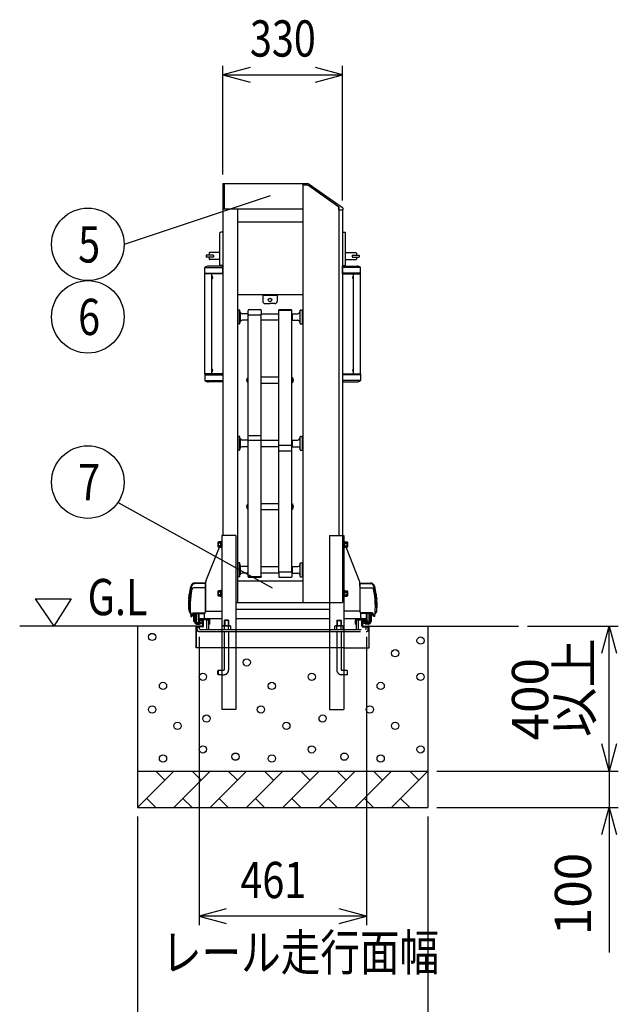
# Model space of a CAD drawing. Extents: x -15 to 21708, y -709 to 14634.
# Drawn here: x 8205 to 9855, y 8785 to 11500 of the extents above; entities that cross this region are included whole.
import ezdxf

# ---------------------------------------------------------------- set-up
doc = ezdxf.new("R2010")
doc.units = 0
doc.header["$LTSCALE"] = 70
doc.linetypes.add('DASHED2_18', pattern=[9.525, 6.35, -3.175])
doc.layers.add('_0-1_LAYER_2', color=7, linetype='CONTINUOUS')
doc.layers.add('_0-2_LAYER_1', color=7, linetype='CONTINUOUS')
doc.styles.get("Standard").update_dxf_attribs({"font": 'txt', "bigfont": 'bigfont.shx'})

msp = doc.modelspace()

# ---------------------------------------------------------------- linework, layer by layer
at = {"layer": '_0-1_LAYER_2', "color": 7, "linetype": 'Continuous'}
for p, q in [((8765, 11073), (8765, 11373)), ((8840, 11368.1), (8765, 11348)), ((8765, 11348), (9095, 11348)), ((8765, 11348), (8840, 11327.9)), ((9095, 11348), (9020, 11368.1)), ((9020, 11327.9), (9095, 11348)), ((9095, 11001), (9095, 11373)), ((8895, 11014.2), (8492.7, 10880.4)), ((8901.7, 9932.3), (8475.1, 10168.3)), ((8247.3, 9903), (8347.3, 9903)), ((8247.3, 9903), (8299.3, 9828)), ((8347.3, 9903), (8299.3, 9828)), ((9605, 9828), (9855, 9828)), ((9809.9, 9753), (9830, 9828)), ((9830, 9828), (9850.1, 9753)), ((9830, 9428), (9830, 9828)), ((8699.5, 9798), (8699.5, 9003)), ((9160.5, 9798), (9160.5, 9003)), ((9830, 9428), (9809.9, 9503)), ((9850.1, 9503), (9830, 9428)), ((9355, 9428), (9855, 9428)), ((9355, 9428), (9855, 9428)), ((9830, 9428), (9830, 9328)), ((9355, 9328), (9855, 9328)), ((9809.9, 9253), (9830, 9328)), ((9830, 9328), (9830, 8928)), ((9830, 9328), (9850.1, 9253)), ((8530, 9303), (8530, 8553)), ((9330, 9303), (9330, 8553)), ((8774.5, 9048.1), (8699.5, 9028)), ((9160.5, 9028), (9085.5, 9048.1)), ((9160.5, 9028), (8699.5, 9028)), ((8699.5, 9028), (8774.5, 9007.9)), ((9085.5, 9007.9), (9160.5, 9028))]:
    msp.add_line(p, q, dxfattribs=at)
for centre in [(8392.7, 10880.4), (8392.7, 10680.4), (8392.7, 10225)]:
    msp.add_circle(centre, 100, dxfattribs=at)
at = {"layer": '_0-2_LAYER_1', "color": 7, "linetype": 'Continuous'}
for p, q in [((8765, 11048), (8765, 10078)), ((8765, 11048), (8985, 11048)), ((8769, 11048), (8769, 10978)), ((8985, 11048), (8985, 9893)), ((8985, 11048), (8985, 11043.5)), ((8985, 11048), (8997.1, 11048)), ((8998.8, 11043.5), (8985, 11043.5)), ((9085, 10983.2), (8998.8, 11043.5)), ((9002.8, 11046.2), (9094.9, 10981.7)), ((8765, 10978), (8985, 10978)), ((8805, 10978), (8805, 9893)), ((9085, 10983.2), (9085, 10078)), ((9085, 10976), (9085, 10983.2)), ((9085, 10976), (9095.8, 10976)), ((9095, 10976), (9095, 10078)), ((9095.8, 10980.1), (9095.8, 10976)), ((8985, 10942), (8805, 10942)), ((8765, 10914), (8759, 10914)), ((9095, 10914), (9101, 10914)), ((8757, 10824), (8757, 10912)), ((9103, 10824), (9103, 10912)), ((8719, 10850), (8719, 10846)), ((8738.5, 10850.5), (8719.5, 10850.5)), ((8738.5, 10845.5), (8719.5, 10845.5)), ((8727, 10856.5), (8727, 10850.5)), ((8727, 10845.5), (8727, 10839.5)), ((8757, 10857.5), (8728, 10857.5)), ((8757, 10838.5), (8728, 10838.5)), ((8739, 10850), (8739, 10846)), ((9103, 10857.5), (9132, 10857.5)), ((9103, 10838.5), (9132, 10838.5)), ((9121, 10850), (9121, 10846)), ((9121.5, 10850.5), (9140.5, 10850.5)), ((9121.5, 10845.5), (9140.5, 10845.5)), ((9133, 10856.5), (9133, 10850.5)), ((9133, 10845.5), (9133, 10839.5)), ((9141, 10850), (9141, 10846)), ((8715.2, 10799), (8715.2, 10816.5)), ((8716.9, 10817), (8765, 10817)), ((8765, 10820.5), (8725, 10820.5)), ((8765, 10822), (8759, 10822)), ((8765, 10799), (8765, 10820.5)), ((9095, 10822), (9101, 10822)), ((9095, 10820.5), (9135, 10820.5)), ((9095, 10799), (9095, 10820.5)), ((9143.1, 10817), (9095, 10817)), ((9144.7, 10799), (9144.7, 10816.5)), ((8765, 10799), (8715.2, 10799)), ((8715.5, 10523), (8715.5, 10799)), ((8716.4, 10799), (8716.4, 10801)), ((8716.4, 10801), (8765, 10801)), ((8734.5, 10523), (8734.5, 10799)), ((8734.5, 10784.3), (8734.5, 10793.7)), ((8735, 10793.7), (8734.5, 10793.7)), ((8735, 10784.3), (8734.5, 10784.3)), ((8735, 10784.3), (8735, 10793.7)), ((8736.4, 10790.9), (8736.7, 10790.9)), ((8736.4, 10788.5), (8736.4, 10789.5)), ((8736.4, 10789.5), (8736.7, 10789.5)), ((8736.7, 10788.5), (8736.4, 10788.5)), ((8736.7, 10787.1), (8736.4, 10787.1)), ((9143.6, 10801), (9095, 10801)), ((9095, 10799), (9144.7, 10799)), ((9123.6, 10790.9), (9123.3, 10790.9)), ((9123.6, 10789.5), (9123.3, 10789.5)), ((9123.3, 10788.5), (9123.6, 10788.5)), ((9123.3, 10787.1), (9123.6, 10787.1)), ((9123.6, 10788.5), (9123.6, 10789.5)), ((9125, 10784.3), (9125, 10793.7)), ((9125, 10793.7), (9125.5, 10793.7)), ((9125, 10784.3), (9125.5, 10784.3)), ((9125.5, 10523), (9125.5, 10799)), ((9125.5, 10784.3), (9125.5, 10793.7)), ((9143.6, 10799), (9143.6, 10801)), ((9144.5, 10523), (9144.5, 10799)), ((8805, 10742), (8985, 10742)), ((8875, 10742), (8875, 10724)), ((8915, 10739), (8875, 10739)), ((8915, 10742), (8915, 10724)), ((8806, 10698.1), (8806, 10662.1)), ((8811, 10699.1), (8807, 10699.1)), ((8812, 10662.1), (8812, 10698.1)), ((8835, 10687.7), (8835, 10698)), ((8837.5, 10700.5), (8868.5, 10700.5)), ((8871, 10698), (8871, 10687.7)), ((8882, 10717), (8895, 10717)), ((8908, 10717), (8895, 10717)), ((8919, 10698.7), (8919, 10699)), ((8919, 9976.4), (8919, 10698.7)), ((8919, 10698.7), (8955, 10698.7)), ((8919, 10698.7), (8955, 10698.7)), ((8920.5, 10700.5), (8953.5, 10700.5)), ((8921.5, 10700.5), (8952.5, 10700.5)), ((8955, 10699), (8955, 10698.7)), ((8955, 9976.4), (8955, 10698.7)), ((8978, 10662.1), (8978, 10698.1)), ((8979, 10699.1), (8983, 10699.1)), ((8984, 10698.1), (8984, 10662.1)), ((8806, 10694.1), (8805, 10694.1)), ((8813, 10694.1), (8812, 10694.1)), ((8813, 10694.1), (8813, 10666.1)), ((8834, 10689.1), (8818, 10689.1)), ((8834, 10671.1), (8818, 10671.1)), ((8834, 10689.1), (8835, 10688.1)), ((8834, 10689.1), (8834, 10671.1)), ((8834, 10671.1), (8835, 10672.1)), ((8835, 9964.4), (8835, 10687.9)), ((8868.5, 10685.2), (8837.5, 10685.2)), ((8871, 10689.1), (8919, 10689.1)), ((8871, 9964.4), (8871, 10687.9)), ((8919, 10671.1), (8871, 10671.1)), ((8956, 10689.1), (8955, 10688.1)), ((8956, 10671.1), (8955, 10672.1)), ((8956, 10689.1), (8972, 10689.1)), ((8956, 10689.1), (8956, 10671.1)), ((8956, 10671.1), (8972, 10671.1)), ((8977, 10694.1), (8978, 10694.1)), ((8977, 10694.1), (8977, 10666.1)), ((8984, 10694.1), (8985, 10694.1)), ((8806, 10666.1), (8805, 10666.1)), ((8811, 10661.1), (8807, 10661.1)), ((8813, 10666.1), (8812, 10666.1)), ((8977, 10666.1), (8978, 10666.1)), ((8979, 10661.1), (8983, 10661.1)), ((8984, 10666.1), (8985, 10666.1)), ((8734.5, 10528.3), (8734.5, 10537.7)), ((8735, 10537.7), (8734.5, 10537.7)), ((8735, 10528.3), (8735, 10537.7)), ((8736.4, 10534.9), (8736.7, 10534.9)), ((8736.4, 10532.5), (8736.4, 10533.5)), ((8736.4, 10533.5), (8736.7, 10533.5)), ((8736.7, 10532.5), (8736.4, 10532.5)), ((9123.6, 10534.9), (9123.3, 10534.9)), ((9123.6, 10533.5), (9123.3, 10533.5)), ((9123.3, 10532.5), (9123.6, 10532.5)), ((9123.6, 10532.5), (9123.6, 10533.5)), ((9125, 10528.3), (9125, 10537.7)), ((9125, 10537.7), (9125.5, 10537.7)), ((9125.5, 10528.3), (9125.5, 10537.7)), ((8715.2, 10523), (8715.2, 10505.5)), ((8765, 10523), (8715.2, 10523)), ((8716.4, 10523), (8716.4, 10521)), ((8716.4, 10521), (8765, 10521)), ((8735, 10528.3), (8734.5, 10528.3)), ((8736.7, 10531.1), (8736.4, 10531.1)), ((8765, 10523), (8765, 10501.5)), ((8830.7, 10508.1), (8831.2, 10508.1)), ((8830.9, 10506.5), (8831.2, 10506.5)), ((8830.9, 10505.3), (8831.2, 10505.3)), ((8831.2, 10506.5), (8831.2, 10505.3)), ((8833, 10511.8), (8833, 10500)), ((8833, 10511.8), (8833.5, 10511.8)), ((8835, 10513.4), (8833.5, 10513.4)), ((8833.5, 10513.4), (8833.5, 10498.4)), ((8833.5, 10511.8), (8833.5, 10500)), ((8871, 10514.9), (8919, 10514.9)), ((8955, 10513.4), (8956.5, 10513.4)), ((8956.5, 10513.4), (8956.5, 10498.4)), ((8956.5, 10511.8), (8956.5, 10500)), ((8957, 10511.8), (8956.5, 10511.8)), ((8957, 10511.8), (8957, 10500)), ((8959.3, 10508.1), (8958.8, 10508.1)), ((8958.8, 10506.5), (8958.8, 10505.3)), ((8959.1, 10506.5), (8958.8, 10506.5)), ((8959.1, 10505.3), (8958.8, 10505.3)), ((9095, 10523), (9095, 10501.5)), ((9095, 10523), (9144.7, 10523)), ((9143.6, 10521), (9095, 10521)), ((9123.3, 10531.1), (9123.6, 10531.1)), ((9125, 10528.3), (9125.5, 10528.3)), ((9143.6, 10523), (9143.6, 10521)), ((9144.7, 10523), (9144.7, 10505.5)), ((8716.9, 10505), (8765, 10505)), ((8765, 10501.5), (8725, 10501.5)), ((8831.2, 10503.6), (8830.7, 10503.6)), ((8833, 10500), (8833.5, 10500)), ((8833.5, 10498.4), (8835, 10498.4)), ((8919, 10496.9), (8871, 10496.9)), ((8956.5, 10498.4), (8955, 10498.4)), ((8957, 10500), (8956.5, 10500)), ((8958.8, 10503.6), (8959.3, 10503.6)), ((9143.1, 10505), (9095, 10505)), ((9095, 10501.5), (9135, 10501.5)), ((8806, 10345.6), (8805, 10345.6)), ((8806, 10349.6), (8806, 10313.6)), ((8811, 10350.6), (8807, 10350.6)), ((8812, 10313.6), (8812, 10349.6)), ((8813, 10345.6), (8812, 10345.6)), ((8813, 10345.6), (8813, 10317.6)), ((8869.5, 10352.9), (8836.5, 10352.9)), ((8977, 10345.6), (8978, 10345.6)), ((8977, 10345.6), (8977, 10317.6)), ((8978, 10313.6), (8978, 10349.6)), ((8979, 10350.6), (8983, 10350.6)), ((8984, 10349.6), (8984, 10313.6)), ((8984, 10345.6), (8985, 10345.6)), ((8806, 10317.6), (8805, 10317.6)), ((8813, 10317.6), (8812, 10317.6)), ((8834, 10340.6), (8818, 10340.6)), ((8834, 10322.6), (8818, 10322.6)), ((8834, 10340.6), (8835, 10339.6)), ((8834, 10340.6), (8834, 10322.6)), ((8834, 10322.6), (8835, 10323.6)), ((8869.5, 10339.4), (8836.5, 10339.4)), ((8871, 10340.6), (8919, 10340.6)), ((8919, 10322.6), (8871, 10322.6)), ((8920.5, 10326.5), (8953.5, 10326.5)), ((8956, 10340.6), (8955, 10339.6)), ((8956, 10322.6), (8955, 10323.6)), ((8956, 10340.6), (8972, 10340.6)), ((8956, 10340.6), (8956, 10322.6)), ((8956, 10322.6), (8972, 10322.6)), ((8977, 10317.6), (8978, 10317.6)), ((8984, 10317.6), (8985, 10317.6)), ((8811, 10312.6), (8807, 10312.6)), ((8920.5, 10311.2), (8953.5, 10311.2)), ((8979, 10312.6), (8983, 10312.6)), ((8830.7, 10159.5), (8831.2, 10159.5)), ((8831.2, 10155), (8830.7, 10155)), ((8830.9, 10157.9), (8831.2, 10157.9)), ((8830.9, 10156.7), (8831.2, 10156.7)), ((8831.2, 10157.9), (8831.2, 10156.7)), ((8833, 10163.2), (8833, 10151.4)), ((8833, 10163.2), (8833.5, 10163.2)), ((8835, 10164.8), (8833.5, 10164.8)), ((8833.5, 10164.8), (8833.5, 10149.8)), ((8833.5, 10163.2), (8833.5, 10151.4)), ((8871, 10166.3), (8919, 10166.3)), ((8955, 10164.8), (8956.5, 10164.8)), ((8956.5, 10164.8), (8956.5, 10149.8)), ((8956.5, 10163.2), (8956.5, 10151.4)), ((8957, 10163.2), (8956.5, 10163.2)), ((8957, 10163.2), (8957, 10151.4)), ((8959.3, 10159.5), (8958.8, 10159.5)), ((8958.8, 10157.9), (8958.8, 10156.7)), ((8959.1, 10157.9), (8958.8, 10157.9)), ((8959.1, 10156.7), (8958.8, 10156.7)), ((8958.8, 10155), (8959.3, 10155)), ((8833, 10151.4), (8833.5, 10151.4)), ((8833.5, 10149.8), (8835, 10149.8)), ((8919, 10148.3), (8871, 10148.3)), ((8956.5, 10149.8), (8955, 10149.8)), ((8957, 10151.4), (8956.5, 10151.4)), ((8762, 10078), (8762, 9598)), ((8801, 10078), (8762, 10078)), ((8801, 10078), (8801, 9598)), ((9059, 10078), (9059, 9598)), ((9059, 10078), (9098, 10078)), ((9098, 10078), (9098, 9598)), ((8718.1, 9951.4), (8755.3, 10045.5)), ((8752.6, 10060.5), (8751.9, 10059.2)), ((8751.9, 10046.7), (8751.9, 10059.2)), ((8752.6, 10045.5), (8751.9, 10046.7)), ((8758.4, 10060.5), (8752.6, 10060.5)), ((8758.4, 10045.5), (8752.6, 10045.5)), ((8758.4, 10056.8), (8752.7, 10056.8)), ((8758.4, 10049.2), (8752.7, 10049.2)), ((8760.4, 10060.7), (8758.4, 10060.7)), ((8758.4, 10060.7), (8758.4, 10045.3)), ((8760.4, 10053), (8758.4, 10055)), ((8758.4, 10053), (8760.4, 10051)), ((8758.4, 10045.3), (8760.4, 10045.3)), ((8762, 10061.5), (8760.4, 10061.5)), ((8760.4, 10061.5), (8760.4, 10044.5)), ((8760.4, 10045.3), (8760.4, 10060.7)), ((8760.4, 10044.5), (8762, 10044.5)), ((9099.6, 10061.5), (9098, 10061.5)), ((9098, 10044.5), (9099.6, 10044.5)), ((9099.6, 10044.5), (9099.6, 10061.5)), ((9099.6, 10060.7), (9099.6, 10045.3)), ((9101.6, 10060.7), (9099.6, 10060.7)), ((9101.6, 10053), (9099.6, 10055)), ((9099.6, 10053), (9101.6, 10051)), ((9099.6, 10045.3), (9101.6, 10045.3)), ((9101.6, 10045.3), (9101.6, 10060.7)), ((9101.6, 10060.5), (9107.4, 10060.5)), ((9101.6, 10056.8), (9107.3, 10056.8)), ((9101.6, 10049.2), (9107.3, 10049.2)), ((9101.6, 10045.5), (9107.4, 10045.5)), ((9141.9, 9951.4), (9104.7, 10045.5)), ((9107.4, 10060.5), (9108.1, 10059.2)), ((9107.4, 10045.5), (9108.1, 10046.7)), ((9108.1, 10059.2), (9108.1, 10046.7)), ((8806, 9997), (8805, 9997)), ((8806, 10001), (8806, 9965)), ((8811, 10002), (8807, 10002)), ((8812, 9965), (8812, 10001)), ((8813, 9997), (8812, 9997)), ((8813, 9997), (8813, 9969)), ((8834, 9992), (8818, 9992)), ((8834, 9992), (8835, 9991)), ((8834, 9992), (8834, 9974)), ((8871, 9992), (8919, 9992)), ((8956, 9992), (8955, 9991)), ((8956, 9992), (8972, 9992)), ((8956, 9992), (8956, 9974)), ((8977, 9997), (8978, 9997)), ((8977, 9997), (8977, 9969)), ((8978, 9965), (8978, 10001)), ((8979, 10002), (8983, 10002)), ((8984, 10001), (8984, 9965)), ((8984, 9997), (8985, 9997)), ((8806, 9969), (8805, 9969)), ((8811, 9964), (8807, 9964)), ((8813, 9969), (8812, 9969)), ((8834, 9974), (8818, 9974)), ((8834, 9974), (8835, 9975)), ((8835, 9964.4), (8871, 9964.4)), ((8835, 9964.4), (8835, 9964.2)), ((8836.5, 9962.7), (8869.5, 9962.7)), ((8919, 9974), (8871, 9974)), ((8871, 9964.4), (8871, 9964.2)), ((8919, 9976.4), (8919, 9964.2)), ((8920.5, 9977.9), (8953.5, 9977.9)), ((8920.5, 9962.7), (8953.5, 9962.7)), ((8920.5, 9962.7), (8953.5, 9962.7)), ((8955, 9976.4), (8955, 9964.2)), ((8956, 9974), (8955, 9975)), ((8956, 9974), (8972, 9974)), ((8977, 9969), (8978, 9969)), ((8979, 9964), (8983, 9964)), ((8984, 9969), (8985, 9969)), ((8717.5, 9945.2), (8687.7, 9944.8)), ((8717.5, 9945.2), (8687.7, 9944.8)), ((8717.5, 9947), (8687.8, 9946.6)), ((8717.5, 9947), (8687.8, 9946.6)), ((8717.5, 9869.8), (8717.5, 9948.5)), ((8717.5, 9947), (8717.5, 9867.6)), ((8805, 9953), (8985, 9953)), ((9142.5, 9938), (9142.5, 9948.5)), ((9142.5, 9947), (9172.2, 9946.6)), ((9142.5, 9947), (9142.5, 9869.8)), ((9142.5, 9945.2), (9172.3, 9944.8)), ((8672.5, 9918), (8674.3, 9918)), ((8672.5, 9918), (8674.3, 9918)), ((8672.6, 9918.7), (8674.4, 9918.7)), ((8672.6, 9918.7), (8674.4, 9918.7)), ((8672.8, 9920), (8674.6, 9920)), ((8672.8, 9920), (8674.6, 9920)), ((8672.9, 9920.7), (8674.7, 9920.7)), ((8672.9, 9920.7), (8674.7, 9920.7)), ((8673.1, 9922), (8675, 9922)), ((8673.1, 9922), (8675, 9922)), ((8673.3, 9922.7), (8675.1, 9922.7)), ((8673.3, 9922.7), (8675.1, 9922.7)), ((8673.5, 9924), (8675.3, 9924)), ((8673.5, 9924), (8675.3, 9924)), ((8673.6, 9924.7), (8675.4, 9924.7)), ((8673.6, 9924.7), (8675.4, 9924.7)), ((8673.8, 9926), (8675.7, 9926)), ((8673.8, 9926), (8675.7, 9926)), ((8675.8, 9926.7), (8674, 9926.7)), ((8675.8, 9926.7), (8674, 9926.7)), ((8717.5, 9933.4), (8684.3, 9933.4)), ((8717.5, 9933.4), (8684.3, 9933.4)), ((8752.6, 9925.5), (8751.9, 9924.2)), ((8751.9, 9911.7), (8751.9, 9924.2)), ((8752.6, 9910.5), (8751.9, 9911.7)), ((8758.4, 9925.5), (8752.6, 9925.5)), ((8758.4, 9910.5), (8752.6, 9910.5)), ((8758.4, 9921.8), (8752.7, 9921.8)), ((8758.4, 9914.2), (8752.7, 9914.2)), ((8760.4, 9925.7), (8758.4, 9925.7)), ((8758.4, 9925.7), (8758.4, 9910.3)), ((8760.4, 9918), (8758.4, 9920)), ((8758.4, 9918), (8760.4, 9916)), ((8758.4, 9910.3), (8760.4, 9910.3)), ((8762, 9926.5), (8760.4, 9926.5)), ((8760.4, 9926.5), (8760.4, 9909.5)), ((8760.4, 9910.3), (8760.4, 9925.7)), ((8760.4, 9909.5), (8762, 9909.5)), ((9099.6, 9926.5), (9098, 9926.5)), ((9098, 9909.5), (9099.6, 9909.5)), ((9099.6, 9909.5), (9099.6, 9926.5)), ((9099.6, 9925.7), (9099.6, 9910.3)), ((9101.6, 9925.7), (9099.6, 9925.7)), ((9101.6, 9918), (9099.6, 9920)), ((9099.6, 9918), (9101.6, 9916)), ((9099.6, 9910.3), (9101.6, 9910.3)), ((9101.6, 9910.3), (9101.6, 9925.7)), ((9101.6, 9925.5), (9107.4, 9925.5)), ((9101.6, 9921.8), (9107.3, 9921.8)), ((9101.6, 9914.2), (9107.3, 9914.2)), ((9101.6, 9910.5), (9107.4, 9910.5)), ((9107.4, 9925.5), (9108.1, 9924.2)), ((9107.4, 9910.5), (9108.1, 9911.7)), ((9108.1, 9924.2), (9108.1, 9911.7)), ((9142.5, 9933.4), (9175.7, 9933.4)), ((9184.2, 9926.7), (9186, 9926.7)), ((9186.2, 9926), (9184.3, 9926)), ((9186.4, 9924.7), (9184.6, 9924.7)), ((9186.5, 9924), (9184.7, 9924)), ((9186.7, 9922.7), (9184.9, 9922.7)), ((9186.9, 9922), (9185, 9922)), ((9187.1, 9920.7), (9185.3, 9920.7)), ((9187.2, 9920), (9185.4, 9920)), ((9187.4, 9918.7), (9185.6, 9918.7)), ((9187.5, 9918), (9185.7, 9918)), ((8671.7, 9883), (8671.7, 9868)), ((8671.7, 9883), (8671.7, 9868)), ((8801, 9893), (9059, 9893)), ((9059, 9892.5), (8801, 9892.5)), ((9188.3, 9883), (9188.3, 9868)), ((8671.7, 9868), (8675.5, 9863)), ((8671.7, 9868), (8675.5, 9863)), ((8676.5, 9854), (8681.6, 9863.2)), ((8676.5, 9854), (8681.6, 9863.2)), ((8676.5, 9854), (8679.5, 9854)), ((8676.5, 9854), (8679.5, 9854)), ((8679.5, 9854), (8683.7, 9861.5)), ((8679.5, 9854), (8683.7, 9861.5)), ((8683.3, 9864.2), (8712.5, 9864.2)), ((8683.3, 9864.2), (8712.5, 9864.2)), ((8685, 9841), (8685, 9862.5)), ((8685, 9855.8), (8689, 9855.8)), ((8685.4, 9862.6), (8712.5, 9862.6)), ((8685.4, 9862.6), (8712.5, 9862.6)), ((8689, 9841), (8689, 9862.6)), ((8689, 9862.6), (8689, 9839)), ((8690, 9862.6), (8690, 9840)), ((8692, 9839), (8692, 9862.6)), ((8697.5, 9843.2), (8697.5, 9862.6)), ((8699.5, 9843), (8699.5, 9862.6)), ((8714.5, 9851.5), (8714.5, 9863)), ((8718.5, 9868.8), (8762, 9868.8)), ((9059, 9873.5), (8801, 9873.5)), ((9141.5, 9868.8), (9098, 9868.8)), ((9142.5, 9869.8), (9142.5, 9867.6)), ((9145.5, 9851.5), (9145.5, 9863)), ((9176.7, 9864.2), (9147.5, 9864.2)), ((9174.6, 9862.6), (9147.5, 9862.6)), ((9160.5, 9843), (9160.5, 9862.6)), ((9162.5, 9843.2), (9162.5, 9862.6)), ((9168, 9839), (9168, 9862.6)), ((9170, 9862.6), (9170, 9840)), ((9171, 9841), (9171, 9862.6)), ((9171, 9862.6), (9171, 9839)), ((9175, 9841), (9175, 9862.5)), ((9180.5, 9854), (9176.3, 9861.5)), ((9183.5, 9854), (9178.4, 9863.2)), ((9183.5, 9854), (9180.5, 9854)), ((9188.3, 9868), (9184.5, 9863)), ((8691.5, 9828), (8205, 9828)), ((8530, 9828), (8530, 9328)), ((8685, 9841), (8689, 9841)), ((8687.5, 9841), (8687.5, 9839)), ((8692, 9840), (8690, 9840)), ((8691.5, 9828), (8691.5, 9768)), ((8691.5, 9768), (8691.5, 9828)), ((8707.5, 9828), (8691.5, 9828)), ((8693, 9838), (8706, 9838)), ((8693, 9835), (8706, 9835)), ((8693, 9833.5), (8700.4, 9833.5)), ((8694, 9838), (8694, 9835)), ((8697.5, 9843.2), (8696.5, 9838.4)), ((8698.5, 9838), (8696.5, 9838.4)), ((8699.5, 9843), (8698.5, 9838)), ((8699.5, 9846), (8699.5, 9844)), ((8711, 9848), (8701, 9848)), ((8707.5, 9842), (8701.5, 9842)), ((8706, 9835), (8706, 9838)), ((8762, 9848), (8709.5, 9848)), ((8709.5, 9840), (8709.5, 9830)), ((9059, 9848), (8801, 9848)), ((9158.5, 9848), (9098, 9848)), ((9149, 9848), (9159, 9848)), ((9152.5, 9842), (9158.5, 9842)), ((9152.5, 9828), (9168.5, 9828)), ((9154, 9835), (9154, 9838)), ((9167, 9838), (9154, 9838)), ((9167, 9835), (9154, 9835)), ((9157.5, 9828), (9580, 9828)), ((9167, 9833.5), (9159.6, 9833.5)), ((9160.5, 9843), (9161.5, 9838)), ((9161.5, 9838), (9163.5, 9838.4)), ((9162.5, 9843.2), (9163.5, 9838.4)), ((9166, 9838), (9166, 9835)), ((9168, 9840), (9170, 9840)), ((9168.5, 9768), (9168.5, 9828)), ((9175, 9841), (9171, 9841)), ((9172.5, 9841), (9172.5, 9839)), ((9330, 9828), (9330, 9328)), ((8762, 9768), (8691.5, 9768)), ((9059, 9768), (8801, 9768)), ((9098, 9768), (9168.5, 9768)), ((8751, 9705), (8752, 9706)), ((8751, 9695), (8751, 9705)), ((8752, 9694), (8751, 9695)), ((8752, 9706), (8752, 9694)), ((8762, 9706), (8752, 9706)), ((8762, 9694), (8752, 9694)), ((9108, 9706), (9098, 9706)), ((9108, 9694), (9098, 9694)), ((9109, 9705), (9108, 9706)), ((9108, 9706), (9108, 9694)), ((9108, 9694), (9109, 9695)), ((9109, 9695), (9109, 9705)), ((8801, 9598), (8762, 9598)), ((9059, 9598), (9098, 9598)), ((8530, 9428), (9330, 9428)), ((8630, 9428), (8530, 9328)), ((8605, 9403), (8580, 9428)), ((8730, 9428), (8630, 9328)), ((8705, 9403), (8680, 9428)), ((8830, 9428), (8730, 9328)), ((8805, 9403), (8780, 9428)), ((8930, 9428), (8830, 9328)), ((8905, 9403), (8880, 9428)), ((9030, 9428), (8930, 9328)), ((9005, 9403), (8980, 9428)), ((9130, 9428), (9030, 9328)), ((9105, 9403), (9080, 9428)), ((9230, 9428), (9130, 9328)), ((9205, 9403), (9180, 9428)), ((9330, 9428), (9230, 9328)), ((9305, 9403), (9280, 9428)), ((8555, 9353), (8580, 9328)), ((8655, 9353), (8680, 9328)), ((8755, 9353), (8780, 9328)), ((8855, 9353), (8880, 9328)), ((8955, 9353), (8980, 9328)), ((9055, 9353), (9080, 9328)), ((9155, 9353), (9180, 9328)), ((9255, 9353), (9280, 9328)), ((8530, 9328), (9330, 9328))]:
    msp.add_line(p, q, dxfattribs=at)
at = {"layer": '_0-2_LAYER_1', "color": 7, "linetype": 'DASHED2_18'}
for p, q in [((9095, 10078), (9095, 9893)), ((9059, 9893), (9095, 9893)), ((8708.5, 9828), (8695, 9828)), ((8726, 9848), (8702, 9848)), ((8727, 9848), (8702, 9848)), ((8726, 9845.5), (8702, 9845.5)), ((8708.5, 9843), (8702, 9843)), ((8709.5, 9829), (8709.5, 9842)), ((8712, 9829), (8712, 9842)), ((8720.7, 9845.2), (8725.7, 9845.2)), ((8720.7, 9819), (8720.7, 9845.2)), ((8726.7, 9844.2), (8725.7, 9845.2)), ((8726.7, 9820.5), (8726.7, 9844.2)), ((8727, 9833), (8727, 9844.5)), ((8729.5, 9833), (8727, 9833)), ((8729.5, 9833), (8729.5, 9844.5)), ((8763.2, 9827.5), (8765.1, 9828.6)), ((8763.2, 9819), (8763.2, 9827.5)), ((8765.1, 9828.6), (8784.9, 9828.6)), ((8770, 9844), (8769, 9843)), ((8781, 9843), (8769, 9843)), ((8769, 9843), (8769, 9828.6)), ((8769.1, 9819), (8769.1, 9827.4)), ((8780, 9844), (8770, 9844)), ((8770, 9844), (8770, 9828.6)), ((8780, 9844), (8781, 9843)), ((8780, 9844), (8780, 9828.6)), ((8780.9, 9819), (8780.9, 9827.4)), ((8781, 9843), (8781, 9828.6)), ((8786.8, 9827.5), (8784.9, 9828.6)), ((8786.8, 9819), (8786.8, 9827.5)), ((9073.2, 9827.5), (9075.1, 9828.6)), ((9073.2, 9819), (9073.2, 9827.5)), ((9094.9, 9828.6), (9075.1, 9828.6)), ((9080, 9844), (9079, 9843)), ((9079, 9843), (9091, 9843)), ((9079, 9843), (9079, 9828.6)), ((9079.1, 9819), (9079.1, 9827.4)), ((9080, 9844), (9090, 9844)), ((9080, 9844), (9080, 9828.6)), ((9090, 9844), (9091, 9843)), ((9090, 9844), (9090, 9828.6)), ((9090.9, 9819), (9090.9, 9827.4)), ((9091, 9843), (9091, 9828.6)), ((9096.8, 9827.5), (9094.9, 9828.6)), ((9096.8, 9819), (9096.8, 9827.5)), ((9130.5, 9833), (9130.5, 9844.5)), ((9130.5, 9833), (9133, 9833)), ((9133, 9833), (9133, 9844.5)), ((9133.2, 9844.2), (9134.2, 9845.2)), ((9133.2, 9820.5), (9133.2, 9844.2)), ((9134, 9848), (9158, 9848)), ((9134, 9845.5), (9158, 9845.5)), ((9139.2, 9845.2), (9134.2, 9845.2)), ((9139.2, 9819), (9139.2, 9845.2)), ((9140.5, 9848), (9150.5, 9848)), ((9148, 9829), (9148, 9842)), ((9150.5, 9829), (9150.5, 9842)), ((9151.5, 9843), (9158, 9843)), ((9151.5, 9828), (9165, 9828)), ((8691.5, 9813), (8691.5, 9824.5)), ((8694, 9813), (8691.5, 9813)), ((8694, 9813), (8694, 9824.5)), ((8694.3, 9824.2), (8695.3, 9825.2)), ((8694.3, 9819), (8694.3, 9824.2)), ((8708.5, 9825.5), (8695, 9825.5)), ((8695.3, 9825.2), (8700.3, 9825.2)), ((8700.3, 9820.5), (8700.3, 9825.2)), ((8700.3, 9813), (9159.7, 9813)), ((8701.8, 9819), (9158.2, 9819)), ((8769, 9813), (8769, 9707)), ((8781, 9813), (8781, 9707)), ((9079, 9813), (9079, 9707)), ((9091, 9813), (9091, 9707)), ((9151.5, 9825.5), (9165, 9825.5)), ((9164.7, 9825.2), (9159.7, 9825.2)), ((9159.7, 9820.5), (9159.7, 9825.2)), ((9165.7, 9824.2), (9164.7, 9825.2)), ((9165.7, 9819), (9165.7, 9824.2)), ((9166, 9813), (9166, 9824.5)), ((9166, 9813), (9168.5, 9813)), ((8801, 9768), (8762, 9768)), ((9098, 9768), (9059, 9768)), ((8768, 9706), (8762, 9706)), ((8762, 9694), (8768, 9694)), ((9098, 9706), (9092, 9706)), ((9098, 9694), (9092, 9694))]:
    msp.add_line(p, q, dxfattribs=at)
at = {"layer": '_0-2_LAYER_1', "color": 7, "linetype": 'Continuous'}
for centre, radius in [((8895, 10727), 5), ((8570, 9798), 10), ((9310, 9788), 10), ((9240, 9753), 10), ((8830.8, 9727.9), 10), ((8710, 9688), 10), ((9010, 9688), 10), ((9310, 9688), 10), ((8600, 9663), 10), ((8900, 9663), 10), ((9200, 9663), 10), ((8570, 9598), 10), ((8720, 9573), 10), ((8870, 9598), 10), ((9040, 9573), 10), ((9170, 9598), 10), ((8640, 9553), 10), ((8940, 9553), 10), ((9240, 9553), 10), ((8710, 9488), 10), ((8800, 9468), 10), ((9010, 9488), 10), ((9100, 9468), 10), ((9310, 9488), 10), ((8600, 9463), 10), ((8900, 9463), 10), ((9200, 9463), 10)]:
    msp.add_circle(centre, radius, dxfattribs=at)
for centre, radius, start, end in [((8997.1, 11038), 10, 55, 90), ((9093.8, 10980.1), 2, 0, 55), ((8759, 10912), 2, 90, 180), ((9101, 10912), 2, 0, 90), ((8719.5, 10850), 0.5, 90, 180), ((8719.5, 10846), 0.5, 180, 270), ((8728, 10856.5), 1, 90, 180), ((8728, 10839.5), 1, 180, 270), ((8738.5, 10850), 0.5, 0, 90), ((8738.5, 10846), 0.5, 270, 0), ((9121.5, 10850), 0.5, 90, 180), ((9121.5, 10846), 0.5, 180, 270), ((9132, 10856.5), 1, 0, 90), ((9132, 10839.5), 1, 270, 0), ((9140.5, 10850), 0.5, 0, 90), ((9140.5, 10846), 0.5, 270, 0), ((8716.2, 10816.5), 1, 127.6323, 180), ((8725, 10805.2), 15.3, 90, 127.6323), ((8759, 10824), 2, 180, 270), ((9101, 10824), 2, 270, 0), ((9135, 10805.2), 15.3, 52.3677, 90), ((9143.7, 10816.5), 1, 0, 52.3677), ((8730.5, 10789), 6.52, 313.8974, 46.1026), ((8730.5, 10789), 6.2, 4.6257, 17.8455), ((8730.5, 10789), 6.2, 342.1545, 355.3743), ((9129.5, 10789), 6.52, 133.8974, 226.1026), ((9129.5, 10789), 6.2, 162.1545, 175.3743), ((9129.5, 10789), 6.2, 184.6257, 197.8455), ((8882, 10724), 7, 180, 270), ((8908, 10724), 7, 270, 0), ((8807, 10698.1), 1, 90, 180), ((8811, 10698.1), 1, 0, 90), ((8837.5, 10698), 2.5, 90, 180), ((8868.5, 10698), 2.5, 0, 90), ((8920.5, 10699), 1.5, 90, 180), ((8953.5, 10699), 1.5, 0, 90), ((8979, 10698.1), 1, 90, 180), ((8983, 10698.1), 1, 0, 90), ((8818, 10694.1), 5, 180, 270), ((8818, 10666.1), 5, 90, 180), ((8837.5, 10687.7), 2.5, 180, 270), ((8868.5, 10687.7), 2.5, 270, 0), ((8972, 10694.1), 5, 270, 0), ((8972, 10666.1), 5, 0, 90), ((8807, 10662.1), 1, 180, 270), ((8811, 10662.1), 1, 270, 0), ((8979, 10662.1), 1, 180, 270), ((8983, 10662.1), 1, 270, 0), ((8730.5, 10533), 6.52, 313.8974, 46.1026), ((8730.5, 10533), 6.2, 4.6257, 17.8455), ((8730.5, 10533), 6.2, 342.1545, 355.3743), ((9129.5, 10533), 6.52, 133.8974, 226.1026), ((9129.5, 10533), 6.2, 162.1545, 175.3743), ((9129.5, 10533), 6.2, 184.6257, 197.8455), ((8716.2, 10505.5), 1, 180, 232.3677), ((8838.4, 10505.9), 7.99, 132.4359, 227.5641), ((8838.4, 10505.9), 7.5, 162.5424, 175.4114), ((8838.4, 10505.9), 7.5, 184.5886, 197.4576), ((8951.6, 10505.9), 7.99, 312.4359, 47.5641), ((8951.6, 10505.9), 7.5, 4.5886, 17.4576), ((8951.6, 10505.9), 7.5, 342.5424, 355.4114), ((9143.7, 10505.5), 1, 307.6323, 0), ((8725, 10516.8), 15.3, 232.3677, 270), ((9135, 10516.8), 15.3, 270, 307.6323), ((8807, 10349.6), 1, 90, 180), ((8811, 10349.6), 1, 0, 90), ((8818, 10345.6), 5, 180, 270), ((8836.5, 10351.4), 1.5, 90, 180), ((8869.5, 10351.4), 1.5, 0, 90), ((8972, 10345.6), 5, 270, 0), ((8979, 10349.6), 1, 90, 180), ((8983, 10349.6), 1, 0, 90), ((8818, 10317.6), 5, 90, 180), ((8836.5, 10340.9), 1.5, 180, 270), ((8869.5, 10340.9), 1.5, 270, 0), ((8920.5, 10325), 1.5, 90, 180), ((8953.5, 10325), 1.5, 0, 90), ((8972, 10317.6), 5, 0, 90), ((8807, 10313.6), 1, 180, 270), ((8811, 10313.6), 1, 270, 0), ((8920.5, 10312.7), 1.5, 180, 270), ((8953.5, 10312.7), 1.5, 270, 0), ((8979, 10313.6), 1, 180, 270), ((8983, 10313.6), 1, 270, 0), ((8838.4, 10157.3), 7.99, 132.4359, 227.5641), ((8838.4, 10157.3), 7.5, 162.5424, 175.4114), ((8838.4, 10157.3), 7.5, 184.5886, 197.4576), ((8951.6, 10157.3), 7.99, 312.4359, 47.5641), ((8951.6, 10157.3), 7.5, 4.5886, 17.4576), ((8951.6, 10157.3), 7.5, 342.5424, 355.4114), ((8755.5, 10058.6), 3.32, 145.616, 214.384), ((8764.6, 10053), 12.4, 162.4122, 197.5878), ((8755.5, 10047.4), 3.32, 145.616, 214.384), ((9104.5, 10058.6), 3.32, 325.616, 34.384), ((9095.4, 10053), 12.4, 342.4122, 17.5878), ((9104.5, 10047.4), 3.32, 325.616, 34.384), ((8807, 10001), 1, 90, 180), ((8811, 10001), 1, 0, 90), ((8818, 9997), 5, 180, 270), ((8972, 9997), 5, 270, 0), ((8979, 10001), 1, 90, 180), ((8983, 10001), 1, 0, 90), ((8807, 9965), 1, 180, 270), ((8811, 9965), 1, 270, 0), ((8818, 9969), 5, 90, 180), ((8836.5, 9964.2), 1.5, 180, 270), ((8869.5, 9964.2), 1.5, 270, 0), ((8920.5, 9976.4), 1.5, 90, 180), ((8920.5, 9964.2), 1.5, 180, 270), ((8953.5, 9976.4), 1.5, 0, 90), ((8953.5, 9964.2), 1.5, 270, 0), ((8972, 9969), 5, 0, 90), ((8979, 9965), 1, 180, 270), ((8983, 9965), 1, 270, 0), ((8904.7, 9883), 233, 166.5667, 180), ((8904.7, 9883), 233, 166.5667, 180), ((8904.7, 9883), 234.8, 166.6, 171.8444), ((8904.7, 9883), 234.8, 166.6, 171.8444), ((8688, 9934.6), 12, 90.7333, 166.6), ((8688, 9934.6), 12, 90.7333, 166.6), ((8687.8, 9934.8), 10, 90.7444, 166.5667), ((8687.8, 9934.8), 10, 90.7444, 166.5667), ((8725.5, 9948.5), 8, 158.4235, 180), ((9134.5, 9948.5), 8, 0, 21.5765), ((9172, 9934.6), 12, 13.4, 89.2667), ((9172.2, 9934.8), 10, 13.4333, 89.2556), ((8955.3, 9883), 233, 0, 13.4333), ((8955.3, 9883), 234.8, 8.1556, 13.4), ((8629.2, 9914.9), 43.1, 344.8667, 1.8), ((8629.2, 9914.9), 43.1, 344.8667, 1.8), ((8904.7, 9883), 230, 168.3444, 187.2399), ((8904.7, 9883), 230, 168.3444, 187.2399), ((8684.3, 9928.4), 5, 90, 168.3444), ((8684.3, 9928.4), 5, 90, 168.3444), ((8755.5, 9923.6), 3.32, 145.616, 214.384), ((8764.6, 9918), 12.4, 162.4122, 197.5878), ((8755.5, 9912.4), 3.32, 145.616, 214.384), ((9104.5, 9923.6), 3.32, 325.616, 34.384), ((9095.4, 9918), 12.4, 342.4122, 17.5878), ((9104.5, 9912.4), 3.32, 325.616, 34.384), ((9175.7, 9928.4), 5, 11.6556, 90), ((8955.3, 9883), 230, 352.7601, 11.6556), ((9230.8, 9914.9), 43.1, 178.2, 195.1333), ((8904.7, 9883), 234.8, 174.9444, 180), ((8904.7, 9883), 234.8, 174.9444, 180), ((8733.9, 9883), 64, 180, 193.5556), ((8733.9, 9883), 64, 180, 193.5556), ((9126.1, 9883), 64, 346.4444, 0), ((8955.3, 9883), 234.8, 0, 5.0556), ((8683.3, 9862.2), 2, 90, 151.1876), ((8683.3, 9862.2), 2, 90, 151.1876), ((8685.4, 9860.6), 2, 90, 151.1876), ((8685.4, 9860.6), 2, 90, 151.1876), ((8712.5, 9869.2), 5, 270, 0), ((8712.5, 9869.2), 5, 270, 0), ((8712.5, 9867.6), 5, 270, 0), ((8712.5, 9867.6), 5, 270, 0), ((8718.5, 9869.8), 1, 180, 270), ((9141.5, 9869.8), 1, 270, 0), ((9147.5, 9869.2), 5, 180, 270), ((9147.5, 9867.6), 5, 180, 270), ((9174.6, 9860.6), 2, 28.8124, 90), ((9176.7, 9862.2), 2, 28.8124, 90), ((8693, 9839), 5.5, 180, 270), ((8693, 9839), 4, 180, 270), ((8693, 9839), 1, 180, 270), ((8701, 9846.5), 1.5, 90, 180), ((8701.5, 9846), 2, 90, 180), ((8701.5, 9844), 2, 180, 270), ((8700.4, 9838.6), 5.12, 270, 315), ((8707.5, 9840), 2, 0, 90), ((8707.5, 9830), 2, 270, 0), ((8711, 9851.5), 3.5, 270, 0), ((9149, 9851.5), 3.5, 180, 270), ((9152.5, 9840), 2, 90, 180), ((9152.5, 9830), 2, 180, 270), ((9159.6, 9838.6), 5.12, 225, 270), ((9158.5, 9846), 2, 0, 90), ((9158.5, 9844), 2, 270, 0), ((9159, 9846.5), 1.5, 0, 90), ((9167, 9839), 1, 270, 0), ((9167, 9839), 4, 270, 0), ((9167, 9839), 5.5, 270, 360)]:
    msp.add_arc(centre, radius, start, end, dxfattribs=at)
at = {"layer": '_0-2_LAYER_1', "color": 7, "linetype": 'DASHED2_18'}
for centre, radius, start, end in [((8695, 9824.5), 3.5, 90, 180), ((8702, 9845.5), 2.5, 90, 270), ((8708.5, 9842), 3.5, 360, 90), ((8708.5, 9842), 1, 360, 90), ((8708.5, 9829), 1, 270, 360), ((8708.5, 9829), 3.5, 270, 360), ((8726, 9844.5), 3.5, 360, 90), ((8726, 9844.5), 1, 360, 90), ((8766.2, 9823.1), 5.21, 55.616, 124.384), ((8775, 9808.8), 19.5, 72.4122, 107.5878), ((8783.8, 9823.1), 5.21, 55.616, 124.384), ((9076.2, 9823.1), 5.21, 55.616, 124.384), ((9085, 9808.8), 19.5, 72.4122, 107.5878), ((9093.8, 9823.1), 5.21, 55.616, 124.384), ((9134, 9844.5), 3.5, 90, 180), ((9134, 9844.5), 1, 90, 180), ((9151.5, 9842), 3.5, 90, 180), ((9151.5, 9829), 3.5, 180, 270), ((9151.5, 9842), 1, 90, 180), ((9151.5, 9829), 1, 180, 270), ((9158, 9845.5), 2.5, 270, 90), ((9165, 9824.5), 3.5, 360, 90), ((8695, 9824.5), 1, 90, 180), ((8700.3, 9819), 6, 180, 270), ((8701.8, 9820.5), 1.5, 180, 270), ((8728.2, 9820.5), 1.5, 180, 270), ((9131.7, 9820.5), 1.5, 270, 360), ((9158.2, 9820.5), 1.5, 270, 360), ((9159.7, 9819), 6, 270, 360), ((9165, 9824.5), 1, 360, 90), ((8768, 9707), 1, 270, 0), ((8768, 9707), 13, 270, 0), ((9092, 9707), 13, 180, 270), ((9092, 9707), 1, 180, 270)]:
    msp.add_arc(centre, radius, start, end, dxfattribs=at)

# ---------------------------------------------------------------- texts
at = {"layer": '_0-1_LAYER_2', "color": 7, "width": 0.8}
for s, p in [('330', (8839.5, 11398)), ('5', (8366.1, 10830.4)), ('6', (8366.1, 10630.4)), ('7', (8366.1, 10175)), ('G.L', (8392.3, 9858)), ('461', (8813.3, 9078)), ('レール走行面幅', (8597, 8878.1))]:
    msp.add_text(s, height=100, dxfattribs=at).set_placement(p)
at = {"layer": '_0-1_LAYER_2', "color": 7}
for s, p in [('以上', (9783.4, 9521.9)), ('400', (9661.8, 9512.7)), ('100', (9780, 8975.8))]:
    msp.add_text(s, height=100, rotation=90, dxfattribs=at).set_placement(p)

doc.saveas('drawing.dxf')
